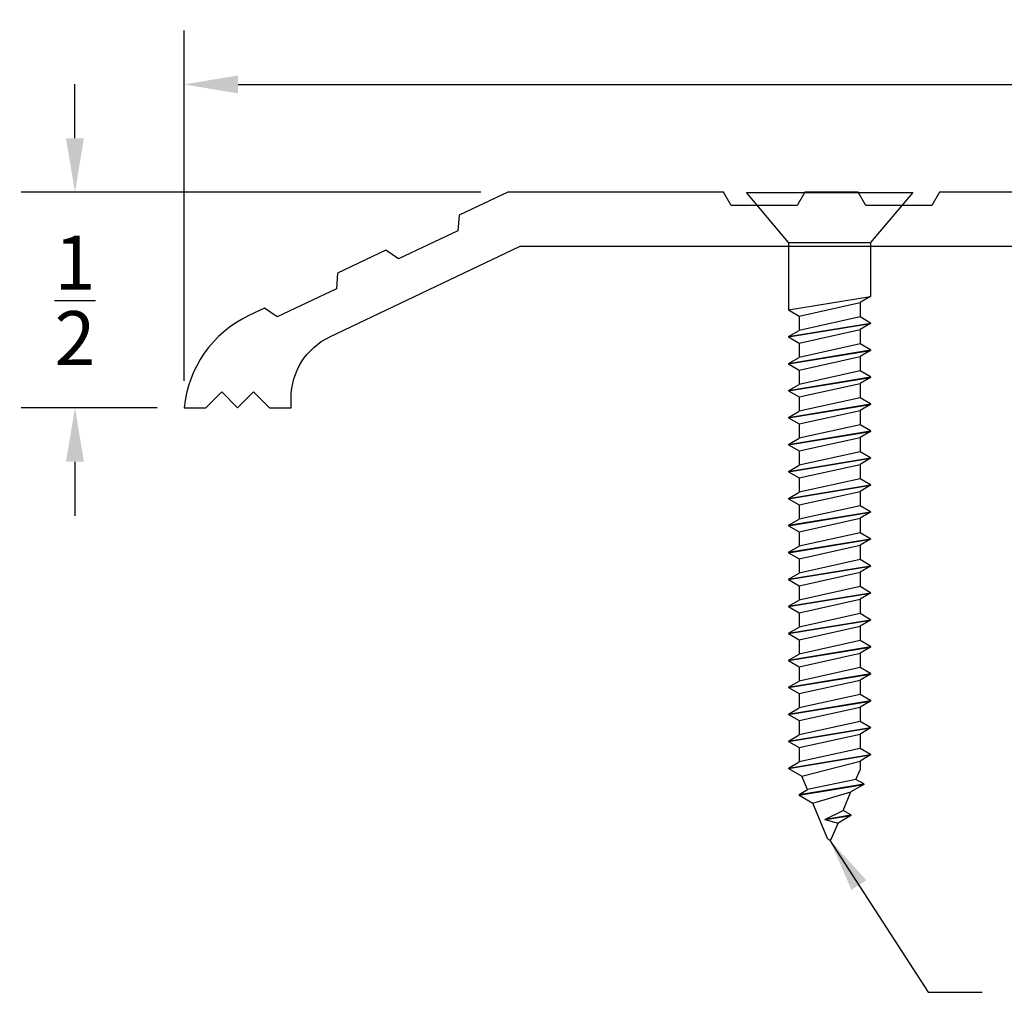
# Model space of a CAD drawing. Extents: x -0.38 to 9.13, y -3.1 to 0.9.
# Drawn here: x -0.38 to 1.9, y -1.35 to 0.9 of the extents above; entities that cross this region are included whole.
import ezdxf

# ---------------------------------------------------------------- set-up
doc = ezdxf.new("R2010")
doc.units = 0
doc.header["$LTSCALE"] = 0.2
doc.header["$MEASUREMENT"] = 0
doc.header["$PDMODE"] = 1
doc.header["$PDSIZE"] = -2
doc.layers.get('0').update_dxf_attribs({"linetype": 'CONTINUOUS'})
doc.layers.get('Defpoints').update_dxf_attribs({"linetype": 'CONTINUOUS'})
for name, color, linetype in [('R-ANNO-DIMS', 3, 'CONTINUOUS'), ('R-ANNO-TEXT', 6, 'CONTINUOUS'), ('R-SWTS-DET1', 1, 'CONTINUOUS'), ('R-SWTS-DET2', 4, 'CONTINUOUS')]:
    doc.layers.add(name, color=color, linetype=linetype)
doc.styles.add('SWTSTEXT', font='simplex.shx', dxfattribs={"height": 0.125})
doc.dimstyles.new('SCADMECH', dxfattribs={"dimtxt": 0.125, "dimasz": 0.125, "dimexe": 0.125, "dimexo": 0.0625, "dimgap": 0.09, "dimtad": 0, "dimtih": 1, "dimtoh": 1, "dimdec": 4, "dimzin": 0, "dimdsep": 46, "dimlunit": 5, "dimtxsty": 'SWTSTEXT', "dimcen": 0.04, "dimadec": 0, "dimazin": 0, "dimtfac": 1, "dimtdec": 4, "dimtix": 1, "dimtofl": 0, "dimtmove": 0, "dimatfit": 1, "dimfxl": 0, "dimtolj": 1, "dimtzin": 0, "dimarcsym": 0})

# ---------------------------------------------------------------- blocks, each defined once
blk = doc.blocks.new('*D0')
at = {"layer": 'Defpoints', "color": 0, "linetype": 'Continuous'}
for p in [(0.7529, 0.5004), (-0.25, 0.0004), (0.0029, 0.0004)]:
    blk.add_point(p, dxfattribs=at)
at = {"layer": 'R-ANNO-DIMS', "color": 0, "linetype": 'Continuous', "lineweight": -2}
for p, q in [((-0.25, 0.6254), (-0.25, 0.7504)), ((0.6904, 0.5004), (-0.375, 0.5004)), ((-0.0596, 0.0004), (-0.375, 0.0004)), ((-0.25, -0.1246), (-0.25, -0.2496))]:
    blk.add_line(p, q, dxfattribs=at)
at = {"layer": 'R-ANNO-DIMS', "color": 0, "linetype": 'Continuous'}
for points in [[(-0.2708, 0.6254), (-0.2292, 0.6254), (-0.25, 0.5004)], [(-0.2708, -0.1246), (-0.2292, -0.1246), (-0.25, 0.0004)]]:
    blk.add_solid(points, dxfattribs=at)
at = {"layer": 'R-ANNO-DIMS', "color": 0, "linetype": 'Continuous', "insert": (-0.25, 0.2495), "char_height": 0.125, "attachment_point": 5, "style": 'SWTSTEXT'}
blk.add_mtext('\\A1;{\\H1.000000x;\\S1/2;}', dxfattribs=at)
blk = doc.blocks.new('*D1')
at = {"layer": 'Defpoints', "color": 0, "linetype": 'Continuous'}
for p in [(9.1279, 0.75), (0.0029, 0.0004), (9.1279, 0.0004)]:
    blk.add_point(p, dxfattribs=at)
at = {"layer": 'R-ANNO-DIMS', "color": 0, "linetype": 'Continuous', "lineweight": -2}
for p, q in [((0.0029, 0.0629), (0.0029, 0.875)), ((9.1279, 0.0629), (9.1279, 0.875)), ((0.1279, 0.75), (4.3742, 0.75)), ((9.0029, 0.75), (4.7566, 0.75))]:
    blk.add_line(p, q, dxfattribs=at)
at = {"layer": 'R-ANNO-DIMS', "color": 0, "linetype": 'Continuous'}
for points in [[(0.1279, 0.7708), (0.1279, 0.7291), (0.0029, 0.75)], [(9.0029, 0.7708), (9.0029, 0.7291), (9.1279, 0.75)]]:
    blk.add_solid(points, dxfattribs=at)
at = {"layer": 'R-ANNO-DIMS', "color": 0, "linetype": 'Continuous', "insert": (4.5654, 0.75), "char_height": 0.125, "attachment_point": 5, "style": 'SWTSTEXT'}
blk.add_mtext('\\A1;9{\\H1.000000x;\\S1/8;}', dxfattribs=at)
blk = doc.blocks.new('10x150CountersunkSMS-Phillips')
for p, q in [((0, 0.095), (0.116, 0.1925)), ((0.116, 0.1925), (0.116, -0.1925)), ((-1.2188, 0.095), (-1.2364, 0.0645)), ((-1.2188, 0.095), (-1.1875, -0.095)), ((-1.2178, 0.095), (-1.2188, 0.095)), ((-1.2178, 0.095), (-1.1865, -0.095)), ((-1.2178, 0.095), (-1.2036, 0.0705)), ((-1.1562, 0.095), (-1.1704, 0.0705)), ((-1.1562, 0.095), (-1.125, -0.095)), ((-1.1553, 0.095), (-1.1562, 0.095)), ((-1.1553, 0.095), (-1.124, -0.095)), ((-1.1553, 0.095), (-1.1411, 0.0705)), ((-1.0938, 0.095), (-1.1079, 0.0705)), ((-1.0938, 0.095), (-1.0625, -0.095)), ((-1.0928, 0.095), (-1.0938, 0.095)), ((-1.0928, 0.095), (-1.0615, -0.095)), ((-1.0928, 0.095), (-1.0786, 0.0705)), ((-1.0312, 0.095), (-1.0454, 0.0705)), ((-1.0312, 0.095), (-1, -0.095)), ((-1.0303, 0.095), (-1.0312, 0.095)), ((-1.0303, 0.095), (-0.999, -0.095)), ((-1.0303, 0.095), (-1.0161, 0.0705)), ((-0.9688, 0.095), (-0.9829, 0.0705)), ((-0.9688, 0.095), (-0.9375, -0.095)), ((-0.9678, 0.095), (-0.9688, 0.095)), ((-0.9678, 0.095), (-0.9365, -0.095)), ((-0.9678, 0.095), (-0.9536, 0.0705)), ((-0.9062, 0.095), (-0.9204, 0.0705)), ((-0.9062, 0.095), (-0.875, -0.095)), ((-0.9053, 0.095), (-0.9062, 0.095)), ((-0.9053, 0.095), (-0.874, -0.095)), ((-0.9053, 0.095), (-0.8911, 0.0705)), ((-0.8438, 0.095), (-0.8579, 0.0705)), ((-0.8438, 0.095), (-0.8125, -0.095)), ((-0.8428, 0.095), (-0.8438, 0.095)), ((-0.8428, 0.095), (-0.8115, -0.095)), ((-0.8428, 0.095), (-0.8286, 0.0705)), ((-0.7812, 0.095), (-0.7954, 0.0705)), ((-0.7812, 0.095), (-0.75, -0.095)), ((-0.7803, 0.095), (-0.7812, 0.095)), ((-0.7803, 0.095), (-0.749, -0.095)), ((-0.7803, 0.095), (-0.7661, 0.0705)), ((-0.7188, 0.095), (-0.7329, 0.0705)), ((-0.7188, 0.095), (-0.6875, -0.095)), ((-0.7178, 0.095), (-0.7188, 0.095)), ((-0.7178, 0.095), (-0.6865, -0.095)), ((-0.7178, 0.095), (-0.7036, 0.0705)), ((-0.6562, 0.095), (-0.6704, 0.0705)), ((-0.6562, 0.095), (-0.625, -0.095)), ((-0.6553, 0.095), (-0.6562, 0.095)), ((-0.6553, 0.095), (-0.624, -0.095)), ((-0.6553, 0.095), (-0.6411, 0.0705)), ((-0.5938, 0.095), (-0.6079, 0.0705)), ((-0.5938, 0.095), (-0.5625, -0.095)), ((-0.5928, 0.095), (-0.5938, 0.095)), ((-0.5928, 0.095), (-0.5615, -0.095)), ((-0.5928, 0.095), (-0.5786, 0.0705)), ((-0.5312, 0.095), (-0.5454, 0.0705)), ((-0.5312, 0.095), (-0.5, -0.095)), ((-0.5303, 0.095), (-0.5312, 0.095)), ((-0.5303, 0.095), (-0.499, -0.095)), ((-0.5303, 0.095), (-0.5161, 0.0705)), ((-0.4688, 0.095), (-0.4829, 0.0705)), ((-0.4688, 0.095), (-0.4375, -0.095)), ((-0.4678, 0.095), (-0.4688, 0.095)), ((-0.4678, 0.095), (-0.4365, -0.095)), ((-0.4678, 0.095), (-0.4536, 0.0705)), ((-0.4062, 0.095), (-0.4204, 0.0705)), ((-0.4062, 0.095), (-0.375, -0.095)), ((-0.4053, 0.095), (-0.4062, 0.095)), ((-0.4053, 0.095), (-0.374, -0.095)), ((-0.4053, 0.095), (-0.3911, 0.0705)), ((-0.3438, 0.095), (-0.3579, 0.0705)), ((-0.3438, 0.095), (-0.3125, -0.095)), ((-0.3428, 0.095), (-0.3438, 0.095)), ((-0.3428, 0.095), (-0.3115, -0.095)), ((-0.3428, 0.095), (-0.3286, 0.0705)), ((-0.2812, 0.095), (-0.2954, 0.0705)), ((-0.2812, 0.095), (-0.25, -0.095)), ((-0.2803, 0.095), (-0.2812, 0.095)), ((-0.2803, 0.095), (-0.249, -0.095)), ((-0.2803, 0.095), (-0.2661, 0.0705)), ((-0.2188, 0.095), (-0.2329, 0.0705)), ((-0.2188, 0.095), (-0.1875, -0.095)), ((-0.2178, 0.095), (-0.2188, 0.095)), ((-0.2178, 0.095), (-0.1865, -0.095)), ((-0.2178, 0.095), (-0.2036, 0.0705)), ((-0.1562, 0.095), (-0.1704, 0.0705)), ((-0.1562, 0.095), (-0.125, -0.095)), ((0, 0.095), (-0.1562, 0.095)), ((0, 0.095), (0, -0.095)), ((-1.2804, 0.0708), (-1.2989, 0.0386)), ((-1.2804, 0.0708), (-1.2557, -0.0789)), ((-1.2794, 0.0708), (-1.2804, 0.0708)), ((-1.2794, 0.0708), (-1.2547, -0.0789)), ((-1.2794, 0.0708), (-1.2679, 0.0514)), ((-1.1724, -0.0705), (-1.2036, 0.0705)), ((-1.1704, 0.0705), (-1.2036, 0.0705)), ((-1.1704, 0.0705), (-1.1391, -0.0705)), ((-1.1099, -0.0705), (-1.1411, 0.0705)), ((-1.1079, 0.0705), (-1.1411, 0.0705)), ((-1.1079, 0.0705), (-1.0766, -0.0705)), ((-1.0474, -0.0705), (-1.0786, 0.0705)), ((-1.0454, 0.0705), (-1.0786, 0.0705)), ((-1.0454, 0.0705), (-1.0141, -0.0705)), ((-0.9849, -0.0705), (-1.0161, 0.0705)), ((-0.9829, 0.0705), (-1.0161, 0.0705)), ((-0.9829, 0.0705), (-0.9516, -0.0705)), ((-0.9224, -0.0705), (-0.9536, 0.0705)), ((-0.9204, 0.0705), (-0.9536, 0.0705)), ((-0.9204, 0.0705), (-0.8891, -0.0705)), ((-0.8599, -0.0705), (-0.8911, 0.0705)), ((-0.8579, 0.0705), (-0.8911, 0.0705)), ((-0.8579, 0.0705), (-0.8266, -0.0705)), ((-0.7974, -0.0705), (-0.8286, 0.0705)), ((-0.7954, 0.0705), (-0.8286, 0.0705)), ((-0.7954, 0.0705), (-0.7641, -0.0705)), ((-0.7349, -0.0705), (-0.7661, 0.0705)), ((-0.7329, 0.0705), (-0.7661, 0.0705)), ((-0.7329, 0.0705), (-0.7016, -0.0705)), ((-0.6724, -0.0705), (-0.7036, 0.0705)), ((-0.6704, 0.0705), (-0.7036, 0.0705)), ((-0.6704, 0.0705), (-0.6391, -0.0705)), ((-0.6099, -0.0705), (-0.6411, 0.0705)), ((-0.6079, 0.0705), (-0.6411, 0.0705)), ((-0.6079, 0.0705), (-0.5766, -0.0705)), ((-0.5474, -0.0705), (-0.5786, 0.0705)), ((-0.5454, 0.0705), (-0.5786, 0.0705)), ((-0.5454, 0.0705), (-0.5141, -0.0705)), ((-0.4849, -0.0705), (-0.5161, 0.0705)), ((-0.4829, 0.0705), (-0.5161, 0.0705)), ((-0.4829, 0.0705), (-0.4516, -0.0705)), ((-0.4224, -0.0705), (-0.4536, 0.0705)), ((-0.4204, 0.0705), (-0.4536, 0.0705)), ((-0.4204, 0.0705), (-0.3891, -0.0705)), ((-0.3599, -0.0705), (-0.3911, 0.0705)), ((-0.3579, 0.0705), (-0.3911, 0.0705)), ((-0.3579, 0.0705), (-0.3266, -0.0705)), ((-0.2954, 0.0705), (-0.3286, 0.0705)), ((-0.2974, -0.0705), (-0.3286, 0.0705)), ((-0.2954, 0.0705), (-0.2641, -0.0705)), ((-0.2349, -0.0705), (-0.2661, 0.0705)), ((-0.2329, 0.0705), (-0.2661, 0.0705)), ((-0.2329, 0.0705), (-0.2016, -0.0705)), ((-0.1724, -0.0705), (-0.2036, 0.0705)), ((-0.1704, 0.0705), (-0.2036, 0.0705)), ((-0.1704, 0.0705), (-0.1391, -0.0705)), ((-1.2679, 0.0514), (-1.2364, 0.0645)), ((-1.2445, -0.0611), (-1.2679, 0.0514)), ((-1.2364, 0.0645), (-1.2016, -0.0705)), ((-1.3809, 0.0046), (-1.2989, 0.0386)), ((-1.2989, 0.0386), (-1.2733, -0.0492)), ((-1.3368, 0.0111), (-1.3452, -0.0194)), ((-1.3371, 0.0099), (-1.3275, -0.0488)), ((-1.3368, 0.0111), (-1.3164, -0.0313)), ((-1.336, 0.0095), (-1.3265, -0.0488)), ((-1.3809, -0.0046), (-1.3452, -0.0194)), ((-1.3275, -0.0488), (-1.3452, -0.0194)), ((-1.3265, -0.0488), (-1.3164, -0.0313)), ((-1.3164, -0.0313), (-1.2733, -0.0492)), ((-1.3265, -0.0488), (-1.3275, -0.0488)), ((-1.2557, -0.0789), (-1.2733, -0.0492)), ((-1.2547, -0.0789), (-1.2445, -0.0611)), ((-1.2445, -0.0611), (-1.2219, -0.0705)), ((-1.2547, -0.0789), (-1.2557, -0.0789)), ((-1.2016, -0.0705), (-1.2219, -0.0705)), ((-1.1875, -0.095), (-1.2016, -0.0705)), ((-1.1865, -0.095), (-1.1724, -0.0705)), ((-1.1391, -0.0705), (-1.1724, -0.0705)), ((-1.125, -0.095), (-1.1391, -0.0705)), ((-1.124, -0.095), (-1.1099, -0.0705)), ((-1.0766, -0.0705), (-1.1099, -0.0705)), ((-1.0625, -0.095), (-1.0766, -0.0705)), ((-1.0615, -0.095), (-1.0474, -0.0705)), ((-1.0141, -0.0705), (-1.0474, -0.0705)), ((-1, -0.095), (-1.0141, -0.0705)), ((-0.999, -0.095), (-0.9849, -0.0705)), ((-0.9516, -0.0705), (-0.9849, -0.0705)), ((-0.9375, -0.095), (-0.9516, -0.0705)), ((-0.9365, -0.095), (-0.9224, -0.0705)), ((-0.8891, -0.0705), (-0.9224, -0.0705)), ((-0.875, -0.095), (-0.8891, -0.0705)), ((-0.874, -0.095), (-0.8599, -0.0705)), ((-0.8266, -0.0705), (-0.8599, -0.0705)), ((-0.8125, -0.095), (-0.8266, -0.0705)), ((-0.8115, -0.095), (-0.7974, -0.0705)), ((-0.7641, -0.0705), (-0.7974, -0.0705)), ((-0.75, -0.095), (-0.7641, -0.0705)), ((-0.749, -0.095), (-0.7349, -0.0705)), ((-0.7016, -0.0705), (-0.7349, -0.0705)), ((-0.6875, -0.095), (-0.7016, -0.0705)), ((-0.6865, -0.095), (-0.6724, -0.0705)), ((-0.6391, -0.0705), (-0.6724, -0.0705)), ((-0.625, -0.095), (-0.6391, -0.0705)), ((-0.624, -0.095), (-0.6099, -0.0705)), ((-0.5766, -0.0705), (-0.6099, -0.0705)), ((-0.5625, -0.095), (-0.5766, -0.0705)), ((-0.5615, -0.095), (-0.5474, -0.0705)), ((-0.5141, -0.0705), (-0.5474, -0.0705)), ((-0.5, -0.095), (-0.5141, -0.0705)), ((-0.499, -0.095), (-0.4849, -0.0705)), ((-0.4516, -0.0705), (-0.4849, -0.0705)), ((-0.4375, -0.095), (-0.4516, -0.0705)), ((-0.4365, -0.095), (-0.4224, -0.0705)), ((-0.3891, -0.0705), (-0.4224, -0.0705)), ((-0.375, -0.095), (-0.3891, -0.0705)), ((-0.374, -0.095), (-0.3599, -0.0705)), ((-0.3266, -0.0705), (-0.3599, -0.0705)), ((-0.3125, -0.095), (-0.3266, -0.0705)), ((-0.3115, -0.095), (-0.2974, -0.0705)), ((-0.2641, -0.0705), (-0.2974, -0.0705)), ((-0.25, -0.095), (-0.2641, -0.0705)), ((-0.249, -0.095), (-0.2349, -0.0705)), ((-0.2016, -0.0705), (-0.2349, -0.0705)), ((-0.1875, -0.095), (-0.2016, -0.0705)), ((-0.1865, -0.095), (-0.1724, -0.0705)), ((-0.1391, -0.0705), (-0.1724, -0.0705)), ((-0.125, -0.095), (-0.1391, -0.0705)), ((-1.1865, -0.095), (-1.1875, -0.095)), ((-1.124, -0.095), (-1.125, -0.095)), ((-1.0615, -0.095), (-1.0625, -0.095)), ((-0.999, -0.095), (-1, -0.095)), ((-0.9365, -0.095), (-0.9375, -0.095)), ((-0.874, -0.095), (-0.875, -0.095)), ((-0.8115, -0.095), (-0.8125, -0.095)), ((-0.749, -0.095), (-0.75, -0.095)), ((-0.6865, -0.095), (-0.6875, -0.095)), ((-0.624, -0.095), (-0.625, -0.095)), ((-0.5615, -0.095), (-0.5625, -0.095)), ((-0.499, -0.095), (-0.5, -0.095)), ((-0.4365, -0.095), (-0.4375, -0.095)), ((-0.374, -0.095), (-0.375, -0.095)), ((-0.3115, -0.095), (-0.3125, -0.095)), ((-0.249, -0.095), (-0.25, -0.095)), ((-0.1865, -0.095), (-0.1875, -0.095)), ((0, -0.095), (-0.125, -0.095)), ((0.116, -0.1925), (0, -0.095))]:
    blk.add_line(p, q)
blk.add_arc((-1.379, 0), 0.005, 112.5, 247.5)

msp = doc.modelspace()

# ---------------------------------------------------------------- linework, layer by layer
at = {"layer": 'R-SWTS-DET1'}
msp.add_lwpolyline([(2.25292, 0.50043), (1.75292, 0.50043), (1.73503, 0.46943), (1.58282, 0.46943), (1.56492, 0.50043), (1.44092, 0.50043), (1.42303, 0.46943), (1.27082, 0.46943), (1.25292, 0.50043), (0.75292, 0.50043), (0.6401, 0.44661), (0.63729, 0.41093), (0.49991, 0.3454), (0.47041, 0.36568), (0.35849, 0.31229), (0.35569, 0.27661), (0.21831, 0.21108), (0.18881, 0.23136), (0.15261, 0.21409, 0.2631537), (0.00292, 0.00043), (0.05292, 0.00043), (0.08992, 0.03743), (0.12692, 0.00043), (0.16392, 0.03743), (0.20092, 0.00043), (0.25092, 0.00043), (0.25092, 0.02343, -0.2891079), (0.34033, 0.16514), (0.78121, 0.37543), (2.57792, 0.37543)], format="xyb", dxfattribs=at)

# ---------------------------------------------------------------- block references
at = {"layer": 'R-SWTS-DET2', "linetype": 'Continuous', "rotation": 90}
msp.add_blockref('10x150CountersunkSMS-Phillips', (1.49859, 0.3835), dxfattribs=at)

# ---------------------------------------------------------------- dimensions: what is measured, and where the dimension line sits
at = {"layer": 'R-ANNO-DIMS', "linetype": 'Continuous'}
dim = msp.add_linear_dim(base=(9.12792, 0.74998), p1=(0.00292, 0.00043), p2=(9.12792, 0.00043), dimstyle='SCADMECH', dxfattribs=at)
dim.commit()
dim.dimension.update_dxf_attribs({"geometry": '*D1', "text_midpoint": (4.56542, 0.74998)})
dim = msp.add_linear_dim(base=(-0.25, 0.00043), p1=(0.75292, 0.50043), p2=(0.00292, 0.00043), angle=90, dimstyle='SCADMECH', dxfattribs=at)
dim.commit()
dim.dimension.update_dxf_attribs({"geometry": '*D0', "text_midpoint": (-0.25, 0.24951), "dimtype": 160})

# ---------------------------------------------------------------- leaders
at = {"layer": 'R-ANNO-TEXT', "linetype": 'Continuous', "annotation_type": 0, "has_hookline": 1, "hookline_direction": 0, "text_width": 3.03571}
msp.add_leader([(1.49859, -1.0005), (1.72715, -1.35405), (1.85215, -1.35405)], dimstyle='SCADMECH', override={"dimgap": 0.09, "dimtad": 0}, dxfattribs=at)

doc.saveas('drawing.dxf')
